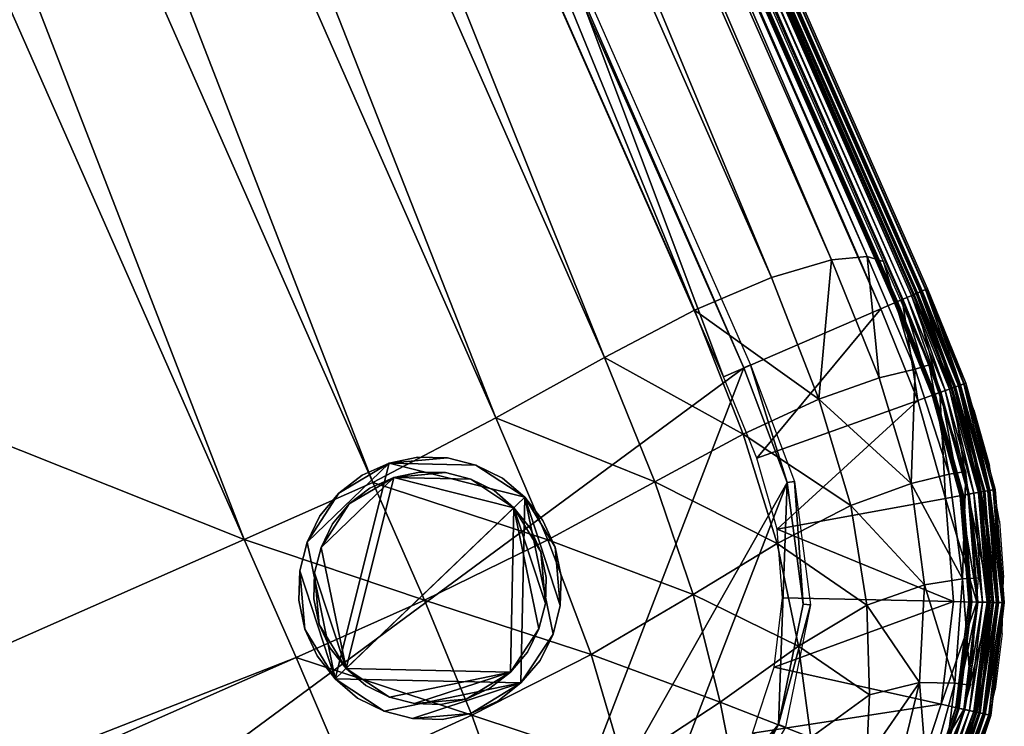
# Model space of a CAD drawing. Units: metres. Extents: x 283.08 to 289.2, y -222.22 to -218.87.
# Drawn here: x 286.47 to 286.55, y -219.72 to -219.66 of the extents above; entities that cross this region are included whole.
import ezdxf

# ---------------------------------------------------------------- set-up
doc = ezdxf.new("R2010")
doc.units = ezdxf.units.M
doc.header["$MEASUREMENT"] = 0
for name, color, linetype in [('72_BIX_HU_D2_GRAPHIC', 250, 'Continuous'), ('72_BIX_HU_D3_CH_FEETS', 7, 'Continuous'), ('72_BIX_HU_D3_CH_SEAT', 7, 'Continuous'), ('72_BIX_HU_D3_CH_SEAT_PAD', 7, 'Continuous'), ('72_BIX_HU_D3_ME_COVER', 7, 'Continuous'), ('72_BIX_INSERT', 7, 'Continuous')]:
    doc.layers.add(name, color=color, linetype=linetype)

# ---------------------------------------------------------------- blocks, each defined once
blk = doc.blocks.new('72_BIX_HU_D2_HU_HU037')
at = {"layer": '72_BIX_HU_D2_GRAPHIC'}
for p, q in [((0.175297, -0.125272, 0), (0.175293, -0.09171, 0)), ((0.175297, -0.125272, 0), (0.175204, -0.129784, 0)), ((0.174912, -0.134341, -0.000001), (0.175204, -0.129784, 0)), ((0.174912, -0.134341, -0.000001), (0.174297, -0.13884, -0.000001)), ((0.173232, -0.143174, -0.000001), (0.174297, -0.13884, -0.000001)), ((0.173232, -0.143174, -0.000001), (0.171741, -0.147341, -0.000001)), ((0.169848, -0.151341, -0.000001), (0.171741, -0.147341, -0.000001)), ((0.169848, -0.151341, -0.000001), (0.167574, -0.155136, -0.000001)), ((0.164938, -0.158689, -0.000001), (0.167574, -0.155136, -0.000001))]:
    blk.add_line(p, q, dxfattribs=at)
blk = doc.blocks.new('72bix_hu24C2C84127C6049DEBCE095A459ED1869')
blk.add_blockref('72_BIX_HU_D2_HU_HU037', (0, 0))
blk = doc.blocks.new('72BIX_HU_D3_HU_BODENPLATTE_HU037')
mesh = blk.add_polyface()
corners = [(0.133903, 0.159708, 0.007032), (-0.133903, 0.159708, 0.007032), (-0.143299, 0.156912, 0.007032), (0.143299, 0.156912, 0.007032), (0.124116, 0.160273, 0.007032), (0.151269, 0.151186, 0.007032), (0.159722, 0.133786, 0.007032), (0.156962, 0.143192, 0.007032), (0.160276, 0.123998, 0.007032), (0.150863, 0.15078, 0.005898), (0.1597, 0.123998, 0.005898), (-0.124116, 0.160273, 0.007032), (0.156463, 0.142904, 0.005898), (-0.151269, 0.151186, 0.007032), (0.159163, 0.133637, 0.005898), (0.124116, 0.159697, 0.005898), (0.143011, 0.156413, 0.005898), (0.133754, 0.159149, 0.005898), (-0.159722, 0.133786, 0.007032), (-0.156962, 0.143192, 0.007032), (-0.160276, 0.123998, 0.007032), (-0.150863, 0.15078, 0.005898), (-0.1597, 0.123998, 0.005898), (-0.156463, 0.142904, 0.005898), (-0.159163, 0.133637, 0.005898), (-0.124116, 0.159697, 0.005898), (-0.143012, 0.156413, 0.005898), (-0.133754, 0.159149, 0.005898), (0.133903, -0.159708, 0.007032), (-0.133903, -0.159708, 0.007032), (-0.143299, -0.156912, 0.007032), (0.143299, -0.156912, 0.007032), (0.124116, -0.160273, 0.007032), (0.151269, -0.151186, 0.007032), (0.159722, -0.133786, 0.007032), (0.156962, -0.143192, 0.007032), (0.160276, -0.123998, 0.007032), (0.150863, -0.15078, 0.005898), (0.1597, -0.123998, 0.005898), (-0.124116, -0.160273, 0.007032), (0.156463, -0.142904, 0.005898), (-0.151269, -0.151186, 0.007032), (0.159163, -0.133637, 0.005898), (0.124116, -0.159697, 0.005898), (0.143011, -0.156413, 0.005898), (0.133754, -0.159149, 0.005898), (-0.159722, -0.133786, 0.007032), (-0.156962, -0.143192, 0.007032), (-0.160276, -0.123998, 0.007032), (0, 0.159698, 0.005898), (0, 0.160274, 0.007032), (-0.150863, -0.15078, 0.005898), (-0.1597, -0.123998, 0.005898), (-0.156463, -0.142904, 0.005898), (-0.159163, -0.133637, 0.005898), (-0.124116, -0.159697, 0.005898), (-0.143012, -0.156413, 0.005898), (-0.133754, -0.159149, 0.005898), (0, -0.159698, 0.005898), (0, -0.160274, 0.007032), (-0.160276, 0, 0.007032), (-0.1597, 0, 0.005898), (0.1597, 0, 0.005898), (0.160276, 0, 0.007032)]
mesh.append_faces([[corners[k] for k in face] for face in [(22, 60, 20), (57, 56, 51), (11, 27, 1), (4, 17, 15), (3, 9, 16), (29, 56, 57), (30, 51, 56), (55, 57, 54), (54, 48, 52), (51, 47, 53), (53, 46, 54), (42, 40, 37), (45, 43, 42), (0, 16, 17), (54, 52, 55), (4, 49, 50), (37, 44, 45), (58, 55, 52), (52, 61, 58), (44, 28, 45), (49, 11, 50), (21, 2, 26), (24, 20, 18), (49, 62, 58), (23, 18, 19), (14, 8, 10), (9, 7, 12), (21, 19, 13), (39, 58, 59), (14, 10, 15), (26, 1, 27), (37, 35, 33), (42, 36, 34), (40, 34, 35), (58, 32, 59), (17, 9, 14), (58, 38, 43), (49, 61, 22), (51, 54, 57), (22, 24, 25), (51, 53, 54), (24, 21, 27), (61, 49, 58), (10, 62, 49), (17, 16, 9), (27, 25, 24), (14, 9, 12), (38, 42, 43), (15, 17, 14), (32, 45, 28), (37, 45, 42), (63, 10, 8), (49, 15, 10), (23, 21, 24), (39, 57, 55), (12, 6, 14), (37, 31, 44), (21, 26, 27), (38, 63, 36), (62, 38, 58), (25, 49, 22), (60, 52, 48), (22, 61, 60), (11, 25, 27), (4, 0, 17), (3, 5, 9), (29, 30, 56), (30, 41, 51), (54, 46, 48), (51, 41, 47), (53, 47, 46), (0, 3, 16), (4, 15, 49), (44, 31, 28), (49, 25, 11), (21, 13, 2), (24, 22, 20), (23, 24, 18), (14, 6, 8), (9, 5, 7), (21, 23, 19), (39, 55, 58), (26, 2, 1), (37, 40, 35), (42, 38, 36), (40, 42, 34), (58, 43, 32), (32, 43, 45), (63, 62, 10), (39, 29, 57), (12, 7, 6), (37, 33, 31), (38, 62, 63), (60, 61, 52)]])
blk = doc.blocks.new('72BIX_HU_D3_HU_GLEITER_HU037')
mesh = blk.add_polyface()
corners = [(0.138801, -0.124265, 0.001132), (0.140376, -0.128604, 0.001132), (0.131377, -0.140173, 0.001132), (0.126791, -0.13972, 0.001132), (0.124698, -0.138721, 0.001132), (0.121384, -0.135512, 0.001132), (0.120385, -0.133419, 0.001132), (0.119808, -0.131173, 0.001132), (0.120261, -0.126587, 0.001132), (0.122694, -0.122671, 0.001132), (0.126544, -0.120147, 0.001132), (0.133388, -0.120073, 0.001132), (0.135489, -0.121053, 0.001132), (0.137311, -0.122488, 0.001132), (0.131116, -0.119604, 0.001132), (0.128797, -0.119598, 0.001132), (0.124466, -0.121176, 0.001132), (0.12126, -0.124494, 0.001132), (0.119776, -0.128854, 0.001132), (0.122874, -0.137289, 0.001132), (0.129058, -0.140205, 0.001132), (0.133623, -0.139596, 0.001132), (0.135716, -0.138598, 0.001132), (0.137493, -0.137107, 0.001132), (0.138924, -0.135283, 0.001132), (0.139924, -0.13319, 0.001132), (0.140409, -0.130923, 0.001132), (0.1398, -0.126358, 0.001132), (0.138801, -0.124265, 0.007046), (0.140376, -0.128604, 0.007046), (0.131377, -0.140173, 0.007046), (0.126791, -0.13972, 0.007046), (0.124698, -0.138721, 0.007046), (0.121384, -0.135512, 0.007046), (0.120385, -0.133419, 0.007046), (0.119808, -0.131173, 0.007046), (0.120261, -0.126587, 0.007046), (0.122694, -0.122671, 0.007046), (0.126544, -0.120147, 0.007046), (0.133388, -0.120073, 0.007046), (0.135489, -0.121053, 0.007046), (0.137311, -0.122488, 0.007046), (0.131116, -0.119604, 0.007046), (0.128797, -0.119598, 0.007046), (0.124466, -0.121176, 0.007046), (0.12126, -0.124494, 0.007046), (0.119776, -0.128854, 0.007046), (0.122874, -0.137289, 0.007046), (0.129058, -0.140205, 0.007046), (0.133623, -0.139596, 0.007046), (0.135716, -0.138598, 0.007046), (0.137493, -0.137107, 0.007046), (0.138924, -0.135283, 0.007046), (0.139924, -0.13319, 0.007046), (0.140409, -0.130923, 0.007046), (0.1398, -0.126358, 0.007046)]
mesh.append_faces([[corners[k] for k in face] for face in [(13, 28, 0), (26, 53, 25), (21, 30, 2), (2, 48, 20), (45, 9, 17), (22, 49, 21), (0, 55, 27), (34, 7, 6), (12, 41, 13), (23, 50, 22), (11, 40, 12), (38, 15, 10), (32, 19, 4), (37, 16, 9), (31, 4, 3), (35, 18, 7), (46, 8, 18), (1, 54, 26), (24, 51, 23), (36, 17, 8), (25, 52, 24), (14, 43, 42), (33, 6, 5), (10, 44, 38), (14, 39, 11), (3, 48, 31), (47, 5, 19), (27, 29, 1), (14, 11, 12), (1, 26, 27), (27, 26, 24), (23, 21, 27), (13, 27, 14), (0, 27, 13), (22, 21, 23), (21, 6, 27), (6, 7, 18), (13, 14, 12), (21, 2, 20), (3, 4, 20), (4, 19, 21), (26, 25, 24), (15, 14, 10), (9, 16, 10), (14, 9, 10), (19, 6, 21), (4, 21, 20), (5, 6, 19), (9, 14, 6), (17, 9, 6), (6, 18, 17), (18, 8, 17), (6, 14, 27), (27, 24, 23), (13, 41, 28), (26, 54, 53), (21, 49, 30), (2, 30, 48), (45, 37, 9), (22, 50, 49), (0, 28, 55), (34, 35, 7), (12, 40, 41), (23, 51, 50), (11, 39, 40), (38, 43, 15), (32, 47, 19), (37, 44, 16), (31, 32, 4), (35, 46, 18), (46, 36, 8), (1, 29, 54), (24, 52, 51), (36, 45, 17), (25, 53, 52), (14, 15, 43), (33, 34, 6), (10, 16, 44), (14, 42, 39), (3, 20, 48), (47, 33, 5), (27, 55, 29)]])
mesh = blk.add_polyface()
corners = [(0.137804, -0.124909, 0.001132), (0.139199, -0.128751, 0.001132), (0.13123, -0.138995, 0.001132), (0.127168, -0.138595, 0.001132), (0.125316, -0.137709, 0.001132), (0.12238, -0.134868, 0.001132), (0.121496, -0.133015, 0.001132), (0.120986, -0.131026, 0.001132), (0.121386, -0.126965, 0.001132), (0.123541, -0.123498, 0.001132), (0.12695, -0.121262, 0.001132), (0.13301, -0.121197, 0.001132), (0.134871, -0.122065, 0.001132), (0.136484, -0.123335, 0.001132), (0.130999, -0.120782, 0.001132), (0.128945, -0.120776, 0.001132), (0.12511, -0.122173, 0.001132), (0.122271, -0.125112, 0.001132), (0.120957, -0.128973, 0.001132), (0.1237, -0.136442, 0.001132), (0.129177, -0.139024, 0.001132), (0.133219, -0.138485, 0.001132), (0.135072, -0.137601, 0.001132), (0.136646, -0.136281, 0.001132), (0.137913, -0.134665, 0.001132), (0.138798, -0.132812, 0.001132), (0.139228, -0.130804, 0.001132), (0.138688, -0.126762, 0.001132), (0.137804, -0.124909, 0), (0.139199, -0.128751), (0.13123, -0.138995, 0), (0.127168, -0.138595, 0), (0.125316, -0.137709, 0), (0.12238, -0.134868, 0), (0.121496, -0.133015, 0), (0.120986, -0.131026, 0), (0.121386, -0.126965, 0), (0.123541, -0.123498, 0), (0.12695, -0.121262, 0), (0.13301, -0.121197, 0), (0.134871, -0.122065, 0), (0.136484, -0.123335, 0), (0.130999, -0.120782, 0), (0.128945, -0.120776, 0), (0.12511, -0.122173, 0), (0.122271, -0.125112, 0), (0.120957, -0.128973, 0), (0.1237, -0.136442, 0), (0.129177, -0.139024, 0), (0.133219, -0.138485, 0), (0.135072, -0.137601, 0), (0.136646, -0.136281, 0), (0.137913, -0.134665, 0), (0.138798, -0.132812, 0), (0.139228, -0.130804, 0), (0.138688, -0.126762, 0)]
mesh.append_faces([[corners[k] for k in face] for face in [(13, 40, 12), (22, 51, 23), (12, 39, 11), (10, 43, 38), (4, 47, 32), (9, 44, 37), (3, 32, 31), (7, 46, 35), (18, 36, 46), (26, 29, 1), (23, 52, 24), (8, 45, 36), (24, 53, 25), (42, 15, 14), (5, 34, 33), (38, 16, 10), (39, 14, 11), (31, 20, 3), (19, 33, 47), (1, 55, 27), (0, 41, 13), (25, 54, 26), (2, 49, 21), (20, 30, 2), (17, 37, 45), (21, 50, 22), (27, 28, 0), (6, 35, 34), (42, 39, 40), (29, 54, 55), (55, 54, 52), (51, 49, 55), (41, 55, 42), (28, 55, 41), (50, 49, 51), (49, 34, 55), (34, 35, 46), (41, 42, 40), (49, 30, 48), (31, 32, 48), (32, 47, 49), (54, 53, 52), (43, 42, 38), (37, 44, 38), (42, 37, 38), (47, 34, 49), (32, 49, 48), (33, 34, 47), (37, 42, 34), (45, 37, 34), (34, 46, 45), (46, 36, 45), (34, 42, 55), (55, 52, 51), (13, 41, 40), (22, 50, 51), (12, 40, 39), (10, 15, 43), (4, 19, 47), (9, 16, 44), (3, 4, 32), (7, 18, 46), (18, 8, 36), (26, 54, 29), (23, 51, 52), (8, 17, 45), (24, 52, 53), (42, 43, 15), (5, 6, 34), (38, 44, 16), (39, 42, 14), (31, 48, 20), (19, 5, 33), (1, 29, 55), (0, 28, 41), (25, 53, 54), (2, 30, 49), (20, 48, 30), (17, 9, 37), (21, 49, 50), (27, 55, 28), (6, 7, 35)]])
blk = doc.blocks.new('72BIX_HU_D3_HU_SITZPOLSTER_HU037')
mesh = blk.add_polyface()
corners = [(-0.117249, 0.164555, 0.401331), (0.117203, 0.15799, 0.406389), (0.117248, 0.164555, 0.401331), (0.127674, 0.164111, 0.401283), (0.13731, 0.168075, 0.395439), (0.128003, 0.169141, 0.395468), (0.117697, 0.169449, 0.395483), (0.136905, 0.162986, 0.40113), (0.145305, 0.165799, 0.395359), (0.144902, 0.16095, 0.400716), (0.152234, 0.162337, 0.395173), (0.129343, -0.120469, 0.412981), (0.140259, 0.119716, 0.412473), (0.129343, 0.120469, 0.412981), (0.127821, 0.157536, 0.406275), (0.137332, 0.156472, 0.405896), (0.145723, 0.154707, 0.4049), (0.151545, 0.158327, 0.399868), (0.140112, 0.130168, 0.412377), (0.129313, 0.130581, 0.412891), (0.118244, 0.120478, 0.413089), (0.117616, 0.150062, 0.410225), (0.128416, 0.149713, 0.410082), (-0.11824, 0.172129, 0.389811), (0.11824, 0.172129, 0.389811), (0.149661, 0.129392, 0.410091), (0.149996, 0.118825, 0.410232), (0.140259, -0.119716, 0.412473), (0.129069, 0.14037, 0.412375), (0.118249, 0.13062, 0.412982), (0.118137, 0.140533, 0.412472), (-0.117204, 0.15799, 0.406389), (-0.117697, 0.169449, 0.395483), (0.13841, 0.148816, 0.40954), (0.14736, 0.147321, 0.407947), (0.139587, 0.139777, 0.411839), (0.148837, 0.138705, 0.409544), (0.1534, 0.164871, 0.389783), (0.146143, 0.168726, 0.3898), (0.138016, 0.171112, 0.389806), (0.128421, 0.172032, 0.38981), (-0.118529, 0.173125, 0.385763), (0.118529, 0.173125, 0.385763), (0.128542, 0.173181, 0.385763), (0.138511, 0.172381, 0.385761), (0.146592, 0.169929, 0.385761), (-0.118249, 0.13062, 0.412982), (0.118244, -0.120478, 0.413089), (-0.118137, 0.140533, 0.412472), (-0.118244, 0.120478, 0.413089)]
mesh.append_faces([[corners[k] for k in face] for face in [(0, 1, 2), (3, 4, 5), (6, 3, 5), (7, 8, 4), (9, 10, 8), (11, 12, 13), (14, 7, 3), (1, 3, 2), (15, 9, 7), (16, 17, 9), (18, 13, 12), (19, 20, 13), (14, 21, 22), (23, 6, 24), (25, 12, 26), (27, 26, 12), (28, 29, 19), (22, 30, 28), (31, 21, 1), (32, 2, 6), (16, 33, 34), (15, 22, 33), (34, 35, 36), (33, 28, 35), (36, 18, 25), (35, 19, 18), (8, 37, 38), (4, 38, 39), (24, 5, 40), (41, 24, 42), (40, 4, 39), (43, 39, 44), (42, 40, 43), (44, 38, 45), (3, 7, 4), (6, 2, 3), (7, 9, 8), (14, 15, 7), (20, 29, 46), (1, 14, 3), (15, 16, 9), (13, 20, 47), (18, 19, 13), (19, 29, 20), (29, 30, 48), (48, 30, 21), (14, 1, 21), (25, 18, 12), (28, 30, 29), (22, 21, 30), (16, 15, 33), (15, 14, 22), (34, 33, 35), (33, 22, 28), (36, 35, 18), (35, 28, 19), (4, 8, 38), (24, 6, 5), (40, 5, 4), (47, 20, 49), (43, 40, 39), (42, 24, 40), (44, 39, 38)]])
mesh = blk.add_polyface()
corners = [(0.164549, -0.118366, 0.401349), (0.16944, 0.119013, 0.395492), (0.164548, 0.118366, 0.401349), (0.165815, 0.145364, 0.395364), (0.163016, 0.137317, 0.401139), (0.168079, 0.137647, 0.395445), (0.164107, 0.12864, 0.401298), (0.169122, 0.129039, 0.395477), (0.152234, 0.162337, 0.395173), (0.156093, 0.156085, 0.398661), (0.157957, 0.157956, 0.394926), (0.162345, 0.15224, 0.395178), (0.161001, 0.144987, 0.400722), (0.164872, 0.1534, 0.389782), (0.168728, 0.146149, 0.389798), (0.158357, 0.151544, 0.399873), (0.154786, 0.145768, 0.4049), (0.156519, 0.137721, 0.405899), (0.157972, 0.118283, 0.406401), (0.15753, 0.128753, 0.406285), (0.149996, 0.118825, 0.410232), (0.16944, -0.119013, 0.395492), (0.172119, 0.119915, 0.389807), (0.152768, 0.15273, 0.402923), (0.14736, 0.147321, 0.407947), (0.148837, 0.138705, 0.409544), (0.149661, 0.129392, 0.410091), (0.15972, 0.15972, 0.389754), (0.1534, 0.164871, 0.389783), (0.171998, 0.129544, 0.389806), (0.171105, 0.138197, 0.389803), (0.172381, 0.138511, 0.38576), (0.169929, 0.146591, 0.385761), (0.173123, 0.120786, 0.385762), (0.173135, 0.129669, 0.385762), (0.146143, 0.168726, 0.3898), (0.154048, 0.165943, 0.385761), (0.146592, 0.169929, 0.385761), (0.160581, 0.160581, 0.385761), (0.165943, 0.154047, 0.385761), (0.157972, -0.118283, 0.406401), (0.144902, 0.16095, 0.400716), (0.151545, 0.158327, 0.399868), (0.145723, 0.154707, 0.4049), (0.149996, -0.118825, 0.410232), (0.172119, -0.119915, 0.389807), (0.145305, 0.165799, 0.395359)]
mesh.append_faces([[corners[k] for k in face] for face in [(0, 1, 2), (3, 4, 5), (6, 1, 7), (5, 6, 7), (8, 9, 10), (9, 11, 10), (11, 12, 3), (13, 3, 14), (15, 16, 12), (12, 17, 4), (6, 18, 2), (4, 19, 6), (19, 20, 18), (21, 22, 1), (23, 24, 16), (16, 25, 17), (17, 26, 19), (9, 23, 15), (27, 11, 13), (8, 27, 28), (5, 29, 30), (7, 22, 29), (14, 5, 30), (14, 31, 32), (29, 33, 34), (30, 34, 31), (35, 36, 37), (28, 38, 36), (38, 13, 39), (39, 14, 32), (2, 18, 40), (3, 12, 4), (6, 2, 1), (5, 4, 6), (41, 42, 8), (8, 42, 9), (9, 15, 11), (11, 15, 12), (13, 11, 3), (15, 23, 16), (12, 16, 17), (6, 19, 18), (4, 17, 19), (43, 23, 42), (18, 20, 44), (33, 22, 45), (19, 26, 20), (23, 43, 24), (16, 24, 25), (17, 25, 26), (9, 42, 23), (27, 10, 11), (8, 10, 27), (46, 8, 28), (5, 7, 29), (7, 1, 22), (14, 3, 5), (14, 30, 31), (29, 22, 33), (30, 29, 34), (35, 28, 36), (28, 27, 38), (38, 27, 13), (39, 13, 14)]])
mesh = blk.add_polyface()
corners = [(-0.129343, 0.120469, 0.412981), (-0.140259, -0.119716, 0.412473), (-0.129343, -0.120469, 0.412981), (-0.118244, 0.120478, 0.413089), (-0.118244, -0.120478, 0.413089), (-0.127674, -0.164111, 0.401283), (-0.13731, -0.168075, 0.395439), (-0.128003, -0.169141, 0.395468), (-0.117697, -0.169449, 0.395483), (-0.136905, -0.162986, 0.40113), (-0.145305, -0.165799, 0.395359), (-0.144902, -0.16095, 0.400716), (-0.152234, -0.162337, 0.395173), (-0.127821, -0.157536, 0.406275), (-0.117203, -0.15799, 0.406389), (-0.117248, -0.164555, 0.401331), (-0.137332, -0.156472, 0.405896), (-0.145723, -0.154707, 0.4049), (-0.151545, -0.158327, 0.399868), (-0.140112, -0.130168, 0.412377), (-0.129313, -0.130581, 0.412891), (-0.117616, -0.150062, 0.410225), (-0.128416, -0.149713, 0.410082), (-0.149661, -0.129392, 0.410091), (-0.149996, -0.118825, 0.410232), (-0.129069, -0.14037, 0.412375), (-0.118249, -0.13062, 0.412982), (-0.118137, -0.140533, 0.412472), (-0.13841, -0.148816, 0.40954), (-0.14736, -0.147321, 0.407947), (-0.139587, -0.139777, 0.411839), (-0.148837, -0.138705, 0.409544), (-0.1534, -0.164871, 0.389783), (-0.146143, -0.168726, 0.3898), (-0.138016, -0.171112, 0.389806), (-0.11824, -0.172129, 0.389811), (-0.128421, -0.172032, 0.38981), (-0.128542, -0.173181, 0.385763), (-0.138511, -0.172381, 0.385761), (-0.118529, -0.173125, 0.385763), (-0.146592, -0.169929, 0.385761), (0.118244, -0.120478, 0.413089), (0.118137, -0.140533, 0.412472), (0.117204, -0.15799, 0.406389), (-0.140259, 0.119716, 0.412473), (-0.152768, -0.15273, 0.402923), (0.11824, -0.172129, 0.389811), (0.118249, -0.13062, 0.412982), (0.117697, -0.169449, 0.395483), (0.118529, -0.173125, 0.385763)]
mesh.append_faces([[corners[k] for k in face] for face in [(0, 1, 2), (3, 2, 4), (5, 6, 7), (8, 5, 7), (9, 10, 6), (11, 12, 10), (13, 9, 5), (14, 5, 15), (16, 11, 9), (17, 18, 11), (19, 2, 1), (20, 4, 2), (13, 21, 22), (23, 1, 24), (25, 26, 20), (22, 27, 25), (17, 28, 29), (16, 22, 28), (29, 30, 31), (28, 25, 30), (31, 19, 23), (30, 20, 19), (10, 32, 33), (6, 33, 34), (35, 7, 36), (36, 6, 34), (37, 34, 38), (39, 36, 37), (38, 33, 40), (41, 3, 4), (42, 26, 27), (21, 42, 27), (43, 21, 14), (24, 1, 44), (5, 9, 6), (8, 15, 5), (9, 11, 10), (13, 16, 9), (14, 13, 5), (16, 17, 11), (19, 20, 2), (20, 26, 4), (13, 14, 21), (23, 19, 1), (25, 27, 26), (22, 21, 27), (45, 17, 29), (17, 16, 28), (16, 13, 22), (29, 28, 30), (28, 22, 25), (31, 30, 19), (30, 25, 20), (6, 10, 33), (35, 8, 7), (36, 7, 6), (37, 36, 34), (39, 35, 36), (38, 34, 33), (8, 35, 46), (4, 26, 47), (15, 8, 48), (35, 39, 49)]])
mesh = blk.add_polyface()
corners = [(0.129343, 0.120469, 0.412981), (0.118244, -0.120478, 0.413089), (0.129343, -0.120469, 0.412981), (-0.117203, -0.15799, 0.406389), (0.117249, -0.164555, 0.401331), (0.117204, -0.15799, 0.406389), (0.13731, -0.168075, 0.395439), (0.127674, -0.164111, 0.401283), (0.128003, -0.169141, 0.395468), (-0.117697, -0.169449, 0.395483), (0.11824, -0.172129, 0.389811), (0.117697, -0.169449, 0.395483), (0.145305, -0.165799, 0.395359), (0.136905, -0.162986, 0.40113), (0.152234, -0.162337, 0.395173), (0.144902, -0.16095, 0.400716), (0.127821, -0.157536, 0.406275), (-0.118244, -0.120478, 0.413089), (0.118249, -0.13062, 0.412982), (0.137333, -0.156472, 0.405896), (0.151545, -0.158327, 0.399868), (0.145723, -0.154706, 0.4049), (0.140112, -0.130167, 0.412377), (0.129313, -0.130581, 0.412891), (0.117616, -0.150061, 0.410225), (0.128416, -0.149713, 0.410082), (0.149661, -0.129392, 0.410091), (0.140259, -0.119716, 0.412473), (0.129069, -0.14037, 0.412375), (0.118137, -0.140533, 0.412472), (-0.117248, -0.164555, 0.401331), (0.13841, -0.148816, 0.40954), (0.14736, -0.147321, 0.407947), (0.139587, -0.139777, 0.411839), (0.148837, -0.138705, 0.409544), (0.1534, -0.164871, 0.389783), (0.146143, -0.168726, 0.3898), (0.138016, -0.171111, 0.389806), (-0.11824, -0.172129, 0.389811), (0.118529, -0.173125, 0.385763), (0.128421, -0.172032, 0.38981), (0.128542, -0.173181, 0.385763), (0.138511, -0.172381, 0.385761), (0.140259, 0.119716, 0.412473), (0.149996, -0.118825, 0.410232), (0.149996, 0.118825, 0.410232), (-0.118249, -0.13062, 0.412982), (-0.117616, -0.150062, 0.410225), (0.146592, -0.169928, 0.385761)]
mesh.append_faces([[corners[k] for k in face] for face in [(0, 1, 2), (3, 4, 5), (6, 7, 8), (9, 10, 11), (11, 7, 4), (12, 13, 6), (14, 15, 12), (13, 16, 7), (17, 18, 1), (7, 5, 4), (15, 19, 13), (20, 21, 15), (22, 2, 23), (23, 1, 18), (24, 16, 25), (26, 27, 22), (18, 28, 23), (29, 25, 28), (30, 11, 4), (31, 21, 32), (25, 19, 31), (33, 32, 34), (28, 31, 33), (22, 34, 26), (23, 33, 22), (35, 12, 36), (36, 6, 37), (10, 8, 11), (38, 39, 10), (40, 6, 8), (41, 37, 40), (39, 40, 10), (42, 36, 37), (2, 27, 43), (27, 44, 45), (3, 30, 4), (6, 13, 7), (11, 8, 7), (12, 15, 13), (13, 19, 16), (7, 16, 5), (15, 21, 19), (22, 27, 2), (23, 2, 1), (29, 18, 46), (47, 24, 29), (24, 5, 16), (26, 44, 27), (18, 29, 28), (29, 24, 25), (5, 24, 47), (31, 19, 21), (25, 16, 19), (33, 31, 32), (28, 25, 31), (22, 33, 34), (23, 28, 33), (36, 12, 6), (10, 40, 8), (40, 37, 6), (41, 42, 37), (39, 41, 40), (42, 48, 36)]])
mesh = blk.add_polyface()
corners = [(0.164548, 0.118366, 0.401349), (0.157972, -0.118283, 0.406401), (0.164549, -0.118366, 0.401349), (0.157972, 0.118283, 0.406401), (0.149996, -0.118825, 0.410232), (0.173123, 0.120786, 0.385762), (0.172119, -0.119915, 0.389807), (0.173123, -0.120786, 0.385762), (0.165815, -0.145364, 0.395364), (0.163016, -0.137317, 0.401139), (0.161002, -0.144987, 0.400722), (0.16944, -0.119013, 0.395492), (0.164107, -0.12864, 0.401298), (0.169122, -0.129039, 0.395477), (0.168079, -0.137646, 0.395445), (0.152234, -0.162337, 0.395173), (0.156093, -0.156084, 0.398661), (0.151545, -0.158327, 0.399868), (0.162345, -0.15224, 0.395178), (0.157957, -0.157956, 0.394926), (0.158358, -0.151544, 0.399873), (0.164872, -0.1534, 0.389782), (0.154786, -0.145768, 0.4049), (0.152769, -0.15273, 0.402923), (0.156519, -0.137721, 0.405899), (0.15753, -0.128753, 0.406285), (0.149661, -0.129392, 0.410091), (0.14736, -0.147321, 0.407947), (0.148837, -0.138705, 0.409544), (0.15972, -0.15972, 0.389754), (0.1534, -0.164871, 0.389783), (0.171998, -0.129544, 0.389806), (0.171105, -0.138197, 0.389803), (0.168728, -0.146149, 0.389798), (0.172381, -0.138511, 0.38576), (0.169929, -0.146591, 0.385761), (0.173135, -0.129669, 0.385762), (0.154048, -0.165943, 0.385761), (0.146143, -0.168726, 0.3898), (0.146592, -0.169928, 0.385761), (0.160581, -0.160581, 0.385761), (0.165943, -0.154047, 0.385761), (0.16944, 0.119013, 0.395492), (0.172119, 0.119915, 0.389807), (0.144902, -0.16095, 0.400716), (0.145723, -0.154706, 0.4049), (0.145305, -0.165799, 0.395359)]
mesh.append_faces([[corners[k] for k in face] for face in [(0, 1, 2), (3, 4, 1), (5, 6, 7), (8, 9, 10), (11, 12, 13), (14, 12, 9), (15, 16, 17), (18, 16, 19), (18, 10, 20), (21, 8, 18), (20, 22, 23), (10, 24, 22), (12, 1, 25), (9, 25, 24), (25, 4, 26), (27, 23, 22), (28, 22, 24), (26, 24, 25), (16, 23, 17), (29, 18, 19), (29, 15, 30), (31, 14, 32), (6, 13, 31), (33, 14, 8), (34, 33, 35), (7, 31, 36), (36, 32, 34), (37, 38, 39), (40, 30, 37), (40, 21, 29), (41, 33, 21), (2, 11, 42), (11, 6, 43), (8, 14, 9), (11, 2, 12), (14, 13, 12), (15, 17, 44), (15, 19, 16), (18, 20, 16), (18, 8, 10), (21, 33, 8), (20, 10, 22), (10, 9, 24), (12, 2, 1), (9, 12, 25), (17, 23, 45), (25, 1, 4), (27, 45, 23), (28, 27, 22), (26, 28, 24), (16, 20, 23), (29, 21, 18), (29, 19, 15), (30, 15, 46), (31, 13, 14), (6, 11, 13), (33, 32, 14), (34, 32, 33), (7, 6, 31), (36, 31, 32), (37, 30, 38), (40, 29, 30), (40, 41, 21), (41, 35, 33)]])
blk = doc.blocks.new('72BIX_HU_D3_HU_STOFFBEZUG_HU037')
mesh = blk.add_polyface()
corners = [(0.157943, -0.124, 0.006735), (0.171425, 0.115812, 0.00597), (0.171425, -0.124109, 0.00597), (0.1579, 0.12663, 0.006735), (0.157942, 0.115812, 0.006735), (0.173701, -0.124127, 0.386841), (0.174075, 0.115812, 0.386204), (0.173701, 0.115812, 0.386841), (0.174151, 0.127053, 0.382804), (0.174467, 0.115812, 0.383482), (0.174202, 0.115812, 0.382804), (0.173281, 0.12703, 0.387247), (0.173331, 0.115812, 0.387247), (0.17262, -0.124118, 0.386997), (0.173331, -0.124124, 0.387247), (0.172649, 0.115812, 0.386696), (0.17262, 0.115812, 0.386997), (0.174816, -0.124136, 0.38191), (0.174977, 0.115812, 0.381314), (0.174816, 0.115812, 0.38191), (0.174481, -0.124133, 0.384986), (0.174571, 0.115812, 0.384335), (0.174481, 0.115812, 0.384986), (0.174506, 0.115812, 0.382444), (0.172649, -0.124118, 0.386696), (0.172876, 0.115812, 0.385784), (0.172876, -0.12412, 0.385784), (0.172762, -0.124119, 0.385226), (0.172569, 0.127012, 0.386997), (0.172712, 0.127016, 0.385226), (0.172762, 0.115812, 0.385226), (0.172599, 0.127013, 0.386696), (0.174025, 0.12705, 0.386203), (0.173252, 0.115812, 0.006467), (0.173252, -0.124123, 0.006467), (0.174506, -0.124133, 0.382444), (0.174467, -0.124133, 0.383482), (0.175424, 0.115812, 0.00997), (0.175424, 0.115812, 0.376225), (0.175424, -0.124141, 0.376225), (0.174075, -0.12413, 0.386203), (0.174977, -0.124137, 0.381314), (0.175263, -0.124139, 0.008949), (0.175263, 0.115812, 0.008949), (0.174302, 0.115812, 0.007296), (0.173201, 0.127028, 0.006467), (0.174878, -0.124136, 0.008046), (0.174878, 0.115812, 0.008046), (0.171375, 0.126981, 0.00597), (0.174202, -0.124131, 0.382804), (0.173651, 0.12704, 0.386841), (0.174302, -0.124132, 0.007296)]
mesh.append_faces([[corners[k] for k in face] for face in [(0, 1, 2), (3, 1, 4), (5, 6, 7), (8, 9, 10), (7, 11, 12), (12, 13, 14), (15, 13, 16), (17, 18, 19), (20, 21, 22), (23, 8, 10), (24, 25, 26), (25, 27, 26), (28, 15, 16), (25, 29, 30), (31, 25, 15), (12, 28, 16), (22, 32, 6), (2, 33, 34), (7, 14, 5), (35, 19, 23), (0, 4, 1), (36, 9, 21), (37, 38, 39), (12, 16, 13), (15, 24, 13), (22, 6, 40), (38, 18, 41), (24, 15, 25), (25, 30, 27), (42, 43, 37), (44, 33, 45), (46, 47, 43), (2, 1, 33), (34, 33, 44), (33, 1, 48), (49, 10, 9), (7, 12, 14), (50, 7, 6), (23, 10, 49), (51, 44, 47)]])
mesh = blk.add_polyface()
corners = [(0.157751, -0.130911, 0.006735), (0.171425, -0.124109, 0.00597), (0.171192, -0.131881, 0.00597), (0.174467, -0.124133, 0.383482), (0.174571, 0.115812, 0.384335), (0.174572, -0.124134, 0.384335), (0.175424, 0.115812, 0.00997), (0.175424, -0.124141, 0.376225), (0.175424, -0.124141, 0.00997), (0.174481, 0.115812, 0.384986), (0.174075, -0.12413, 0.386203), (0.174481, -0.124133, 0.384986), (0.175424, 0.115812, 0.376225), (0.174977, -0.124137, 0.381314), (0.175263, -0.124139, 0.008949), (0.172384, -0.131967, 0.386997), (0.173331, -0.124124, 0.387247), (0.17262, -0.124118, 0.386997), (0.172876, -0.12412, 0.385784), (0.172414, -0.131969, 0.386696), (0.172649, -0.124118, 0.386696), (0.173094, -0.132018, 0.387247), (0.173701, -0.124127, 0.386841), (0.173962, -0.13208, 0.382804), (0.174202, -0.124131, 0.382804), (0.173836, -0.132071, 0.386203), (0.174241, -0.1321, 0.384986), (0.174878, -0.124136, 0.008046), (0.175263, 0.115812, 0.008949), (0.173252, -0.124123, 0.006467), (0.174302, 0.115812, 0.007296), (0.174302, -0.124132, 0.007296), (0.17502, -0.132157, 0.008949), (0.174636, -0.132129, 0.008046), (0.173014, -0.132012, 0.006467), (0.174467, 0.115812, 0.383482), (0.174226, -0.132099, 0.383482), (0.173463, -0.132044, 0.386841), (0.174506, 0.115812, 0.382444), (0.174506, -0.124133, 0.382444), (0.174265, -0.132102, 0.382445), (0.174816, -0.124136, 0.38191), (0.174574, -0.132125, 0.38191), (0.174878, 0.115812, 0.008046), (0.157943, -0.124, 0.006735), (0.174075, 0.115812, 0.386204), (0.174977, 0.115812, 0.381314), (0.175181, -0.132168, 0.376225), (0.17264, -0.131985, 0.385784), (0.172762, -0.124119, 0.385226), (0.172527, -0.131977, 0.385226), (0.174735, -0.132136, 0.381314), (0.174816, 0.115812, 0.38191), (0.174062, -0.132088, 0.007296)]
mesh.append_faces([[corners[k] for k in face] for face in [(0, 1, 2), (3, 4, 5), (6, 7, 8), (9, 10, 11), (12, 13, 7), (14, 6, 8), (15, 16, 17), (18, 19, 20), (20, 15, 17), (21, 22, 16), (3, 23, 24), (25, 11, 10), (26, 5, 11), (27, 28, 14), (29, 30, 31), (29, 2, 1), (8, 32, 14), (14, 33, 27), (31, 34, 29), (24, 35, 3), (5, 36, 3), (37, 10, 22), (38, 24, 39), (40, 41, 39), (42, 13, 41), (31, 43, 27), (0, 44, 1), (22, 10, 45), (41, 13, 46), (11, 5, 4), (8, 7, 47), (18, 48, 19), (18, 49, 50), (20, 19, 15), (39, 24, 23), (7, 13, 51), (29, 34, 2), (39, 41, 52), (53, 31, 27)]])
mesh = blk.add_polyface()
corners = [(0.156964, -0.13668, 0.006735), (0.167368, -0.147491, 0.00597), (0.15517, -0.141798, 0.006735), (0.171192, -0.131881, 0.00597), (0.170053, -0.139815, 0.00597), (0.171219, -0.140094, 0.386997), (0.173094, -0.132018, 0.387247), (0.172384, -0.131967, 0.386997), (0.169097, -0.148299, 0.387247), (0.17191, -0.14026, 0.387247), (0.17264, -0.131985, 0.385784), (0.171247, -0.140101, 0.386696), (0.172414, -0.131969, 0.386696), (0.171357, -0.140127, 0.385226), (0.171467, -0.140154, 0.385784), (0.172876, -0.12412, 0.385784), (0.172527, -0.131977, 0.385226), (0.168685, -0.148106, 0.385784), (0.173463, -0.132044, 0.386841), (0.172756, -0.140463, 0.382804), (0.170161, -0.148795, 0.382445), (0.17305, -0.140533, 0.382445), (0.172633, -0.140433, 0.386203), (0.170138, -0.148784, 0.384986), (0.173027, -0.140527, 0.384986), (0.173508, -0.140643, 0.381314), (0.170992, -0.149183, 0.376225), (0.173943, -0.140747, 0.376225), (0.17022, -0.148823, 0.384335), (0.173114, -0.140548, 0.384335), (0.169432, -0.148455, 0.386841), (0.172269, -0.140346, 0.386841), (0.174062, -0.132088, 0.007296), (0.17183, -0.140241, 0.006467), (0.173014, -0.132012, 0.006467), (0.170497, -0.148952, 0.008046), (0.172851, -0.140486, 0.007296), (0.173412, -0.14062, 0.008046), (0.173331, -0.124124, 0.387247), (0.157751, -0.130911, 0.006735), (0.16848, -0.14801, 0.386696), (0.173013, -0.140524, 0.383481), (0.170125, -0.148778, 0.383482), (0.169975, -0.148708, 0.007296), (0.169023, -0.148264, 0.006467), (0.173786, -0.140709, 0.008949), (0.170845, -0.149115, 0.008949), (0.173836, -0.132071, 0.386203), (0.169771, -0.148613, 0.386203), (0.170441, -0.148926, 0.38191), (0.173351, -0.140605, 0.38191), (0.170587, -0.148994, 0.381314)]
mesh.append_faces([[corners[k] for k in face] for face in [(0, 1, 2), (0, 3, 4), (5, 6, 7), (5, 8, 9), (10, 11, 12), (10, 13, 14), (15, 16, 10), (13, 17, 14), (12, 5, 7), (9, 18, 6), (19, 20, 21), (22, 23, 24), (25, 26, 27), (24, 28, 29), (9, 30, 31), (32, 33, 34), (34, 4, 3), (35, 36, 37), (0, 4, 1), (7, 6, 38), (0, 39, 3), (5, 9, 6), (11, 14, 17), (10, 14, 11), (10, 16, 13), (12, 11, 5), (5, 11, 40), (9, 31, 18), (19, 41, 42), (33, 36, 43), (32, 36, 33), (34, 33, 4), (4, 33, 44), (37, 45, 46), (41, 29, 28), (31, 22, 47), (48, 22, 31), (49, 50, 21), (51, 25, 50)]])
mesh = blk.add_polyface()
corners = [(0.174226, -0.132099, 0.383482), (0.172756, -0.140463, 0.382804), (0.173962, -0.13208, 0.382804), (0.173027, -0.140527, 0.384986), (0.174331, -0.132107, 0.384335), (0.174241, -0.1321, 0.384986), (0.175424, -0.124141, 0.00997), (0.175181, -0.132168, 0.376225), (0.175181, -0.132168, 0.00997), (0.174506, -0.124133, 0.382444), (0.174265, -0.132102, 0.382445), (0.175424, -0.124141, 0.376225), (0.174735, -0.132136, 0.381314), (0.17305, -0.140533, 0.382445), (0.172633, -0.140433, 0.386203), (0.173943, -0.140747, 0.376225), (0.173943, -0.140747, 0.00997), (0.173508, -0.140643, 0.381314), (0.17502, -0.132157, 0.008949), (0.173412, -0.14062, 0.008046), (0.174636, -0.132129, 0.008046), (0.173786, -0.140709, 0.008949), (0.173013, -0.140524, 0.383481), (0.172269, -0.140346, 0.386841), (0.173836, -0.132071, 0.386203), (0.173463, -0.132044, 0.386841), (0.174574, -0.132125, 0.38191), (0.173351, -0.140605, 0.38191), (0.172851, -0.140486, 0.007296), (0.174062, -0.132088, 0.007296), (0.174878, -0.124136, 0.008046), (0.173114, -0.140548, 0.384335), (0.173094, -0.132018, 0.387247), (0.173701, -0.124127, 0.386841), (0.174467, -0.124133, 0.383482), (0.174481, -0.124133, 0.384986), (0.174572, -0.124134, 0.384335), (0.175263, -0.124139, 0.008949), (0.174302, -0.124132, 0.007296), (0.173014, -0.132012, 0.006467), (0.174075, -0.12413, 0.386203), (0.174816, -0.124136, 0.38191), (0.174977, -0.124137, 0.381314)]
mesh.append_faces([[corners[k] for k in face] for face in [(0, 1, 2), (3, 4, 5), (6, 7, 8), (9, 2, 10), (11, 12, 7), (10, 1, 13), (5, 14, 3), (8, 15, 16), (7, 17, 15), (18, 19, 20), (8, 21, 18), (4, 22, 0), (23, 24, 25), (13, 26, 10), (27, 12, 26), (28, 20, 19), (29, 30, 20), (0, 22, 1), (3, 31, 4), (32, 25, 33), (34, 0, 2), (24, 5, 35), (10, 2, 1), (5, 24, 14), (8, 7, 15), (7, 12, 17), (5, 4, 36), (18, 21, 19), (6, 8, 18), (37, 18, 20), (38, 29, 39), (8, 16, 21), (36, 4, 0), (4, 31, 22), (25, 24, 40), (13, 27, 26), (27, 17, 12), (10, 26, 41), (26, 12, 42), (28, 29, 20)]])
mesh = blk.add_polyface()
corners = [(0.170992, -0.149183, 0.00997), (0.173943, -0.140747, 0.376225), (0.170992, -0.149183, 0.376225), (0.170125, -0.148778, 0.383482), (0.165446, -0.156143, 0.382804), (0.169886, -0.148667, 0.382804), (0.166429, -0.156867, 0.376225), (0.166429, -0.156867, 0.00997), (0.171247, -0.140101, 0.386696), (0.168685, -0.148106, 0.385784), (0.16848, -0.14801, 0.386696), (0.171219, -0.140094, 0.386997), (0.168453, -0.147998, 0.386997), (0.172756, -0.140463, 0.382804), (0.166069, -0.156602, 0.381314), (0.165671, -0.156308, 0.384986), (0.17022, -0.148823, 0.384335), (0.170138, -0.148784, 0.384986), (0.165344, -0.156068, 0.386203), (0.169771, -0.148613, 0.386203), (0.164746, -0.155627, 0.387247), (0.169432, -0.148455, 0.386841), (0.169097, -0.148299, 0.387247), (0.17183, -0.140241, 0.006467), (0.169975, -0.148708, 0.007296), (0.169023, -0.148264, 0.006467), (0.170053, -0.139815, 0.00597), (0.167368, -0.147491, 0.00597), (0.173412, -0.14062, 0.008046), (0.170845, -0.149115, 0.008949), (0.170497, -0.148952, 0.008046), (0.16468, -0.155578, 0.006467), (0.173786, -0.140709, 0.008949), (0.165989, -0.156543, 0.008046), (0.166299, -0.156771, 0.008949), (0.173013, -0.140524, 0.383481), (0.165659, -0.1563, 0.383482), (0.172269, -0.140346, 0.386841), (0.165044, -0.155846, 0.386841), (0.170441, -0.148926, 0.38191), (0.17305, -0.140533, 0.382445), (0.170161, -0.148795, 0.382445), (0.170587, -0.148994, 0.381314), (0.173351, -0.140605, 0.38191), (0.16569, -0.156323, 0.382445), (0.16594, -0.156506, 0.38191), (0.173943, -0.140747, 0.00997), (0.171357, -0.140127, 0.385226), (0.168582, -0.148058, 0.385226), (0.172633, -0.140433, 0.386203), (0.173508, -0.140643, 0.381314), (0.173027, -0.140527, 0.384986), (0.17191, -0.14026, 0.387247), (0.165526, -0.156201, 0.007296), (0.172851, -0.140486, 0.007296)]
mesh.append_faces([[corners[k] for k in face] for face in [(0, 1, 2), (3, 4, 5), (0, 6, 7), (8, 9, 10), (11, 10, 12), (13, 3, 5), (2, 14, 6), (15, 16, 17), (18, 17, 19), (20, 21, 22), (23, 24, 25), (26, 25, 27), (28, 29, 30), (24, 31, 25), (32, 0, 29), (29, 33, 30), (29, 7, 34), (35, 16, 3), (16, 36, 3), (19, 37, 21), (38, 19, 21), (39, 40, 41), (42, 43, 39), (44, 39, 41), (45, 42, 39), (0, 46, 1), (0, 2, 6), (11, 12, 22), (47, 48, 9), (13, 5, 41), (49, 19, 17), (50, 42, 2), (51, 17, 16), (52, 22, 21), (41, 5, 4), (2, 42, 14), (32, 46, 0), (29, 0, 7), (53, 24, 30), (30, 24, 54)]])
mesh = blk.add_polyface()
corners = [(0.152373, -0.146509, 0.006735), (0.167368, -0.147491, 0.00597), (0.163209, -0.154494, 0.00597), (0.148704, -0.150581, 0.006735), (0.157755, -0.160544, 0.00597), (0.159039, -0.161957, 0.387247), (0.165044, -0.155846, 0.386841), (0.164746, -0.155627, 0.387247), (0.159539, -0.162508, 0.386203), (0.165671, -0.156308, 0.384986), (0.165344, -0.156068, 0.386203), (0.164174, -0.155205, 0.386997), (0.169097, -0.148299, 0.387247), (0.168453, -0.147998, 0.386997), (0.158561, -0.161431, 0.386997), (0.165659, -0.1563, 0.383482), (0.159624, -0.162601, 0.382804), (0.165446, -0.156143, 0.382804), (0.16438, -0.155357, 0.385784), (0.158581, -0.161453, 0.386696), (0.164198, -0.155222, 0.386696), (0.168685, -0.148106, 0.385784), (0.16848, -0.14801, 0.386696), (0.164288, -0.155289, 0.385226), (0.170161, -0.148795, 0.382445), (0.16569, -0.156323, 0.382445), (0.165526, -0.156201, 0.007296), (0.158984, -0.161897, 0.006467), (0.16468, -0.155578, 0.006467), (0.169023, -0.148264, 0.006467), (0.165743, -0.156362, 0.384335), (0.159802, -0.162797, 0.383482), (0.159287, -0.162231, 0.386841), (0.170497, -0.148952, 0.008046), (0.165989, -0.156543, 0.008046), (0.15517, -0.141798, 0.006735), (0.170125, -0.148778, 0.383482), (0.158657, -0.161537, 0.385226), (0.168582, -0.148058, 0.385226), (0.17022, -0.148823, 0.384335), (0.170138, -0.148784, 0.384986), (0.169432, -0.148455, 0.386841), (0.169975, -0.148708, 0.007296), (0.170845, -0.149115, 0.008949), (0.166299, -0.156771, 0.008949), (0.169771, -0.148613, 0.386203), (0.16594, -0.156506, 0.38191), (0.170441, -0.148926, 0.38191), (0.166069, -0.156602, 0.381314), (0.170587, -0.148994, 0.381314), (0.15969, -0.162674, 0.007296)]
mesh.append_faces([[corners[k] for k in face] for face in [(0, 1, 2), (3, 2, 4), (5, 6, 7), (8, 9, 10), (11, 12, 13), (14, 7, 11), (15, 16, 17), (18, 19, 20), (21, 20, 22), (21, 23, 18), (13, 20, 11), (20, 14, 11), (24, 17, 25), (26, 27, 28), (28, 4, 2), (29, 2, 1), (30, 31, 15), (32, 10, 6), (26, 33, 34), (0, 35, 1), (3, 0, 2), (11, 7, 12), (36, 15, 17), (25, 17, 16), (21, 18, 20), (18, 23, 37), (21, 38, 23), (13, 22, 20), (9, 30, 39), (10, 9, 40), (7, 6, 41), (42, 26, 28), (29, 28, 2), (43, 44, 34), (39, 30, 15), (6, 10, 45), (25, 46, 47), (46, 48, 49), (50, 26, 34)]])
mesh = blk.add_polyface()
corners = [(0.16569, -0.156323, 0.382445), (0.159624, -0.162601, 0.382804), (0.159827, -0.162826, 0.382445), (0.166429, -0.156867, 0.376225), (0.160144, -0.163174, 0.381314), (0.160445, -0.163505, 0.376225), (0.166429, -0.156867, 0.00997), (0.160444, -0.163505, 0.00997), (0.16438, -0.155357, 0.385784), (0.158657, -0.161537, 0.385226), (0.158733, -0.161621, 0.385784), (0.159811, -0.162808, 0.384986), (0.165743, -0.156362, 0.384335), (0.165671, -0.156308, 0.384986), (0.153181, -0.168687, 0.008949), (0.160077, -0.163101, 0.008046), (0.160336, -0.163385, 0.008949), (0.153264, -0.168826, 0.00997), (0.166299, -0.156771, 0.008949), (0.165989, -0.156543, 0.008046), (0.152826, -0.168095, 0.384335), (0.159802, -0.162797, 0.383482), (0.159872, -0.162874, 0.384335), (0.159287, -0.162231, 0.386841), (0.152572, -0.16767, 0.386203), (0.159539, -0.162508, 0.386203), (0.160036, -0.163055, 0.38191), (0.153034, -0.168442, 0.381314), (0.152952, -0.168304, 0.38191), (0.16594, -0.156506, 0.38191), (0.166069, -0.156602, 0.381314), (0.15969, -0.162674, 0.007296), (0.15278, -0.168018, 0.384986), (0.152793, -0.168039, 0.382445), (0.152773, -0.168005, 0.383482), (0.153264, -0.168826, 0.376225), (0.159039, -0.161957, 0.387247), (0.165044, -0.155846, 0.386841), (0.158561, -0.161431, 0.386997), (0.164746, -0.155627, 0.387247), (0.165659, -0.1563, 0.383482), (0.158581, -0.161453, 0.386696), (0.164198, -0.155222, 0.386696), (0.165526, -0.156201, 0.007296), (0.158984, -0.161897, 0.006467), (0.16468, -0.155578, 0.006467), (0.157755, -0.160544, 0.00597), (0.165344, -0.156068, 0.386203), (0.152983, -0.168357, 0.008046)]
mesh.append_faces([[corners[k] for k in face] for face in [(0, 1, 2), (3, 4, 5), (6, 5, 7), (8, 9, 10), (11, 12, 13), (14, 15, 16), (17, 16, 7), (18, 15, 19), (6, 16, 18), (20, 21, 22), (23, 24, 25), (26, 27, 4), (2, 28, 26), (2, 29, 0), (26, 30, 29), (31, 19, 15), (32, 11, 25), (20, 22, 11), (33, 2, 1), (1, 21, 34), (35, 5, 4), (7, 5, 35), (36, 23, 37), (25, 11, 13), (38, 36, 39), (40, 21, 1), (3, 30, 4), (6, 3, 5), (8, 10, 41), (42, 41, 38), (11, 22, 12), (43, 31, 44), (45, 44, 46), (18, 16, 15), (6, 7, 16), (12, 22, 21), (23, 25, 47), (2, 26, 29), (26, 4, 30), (31, 15, 48)]])
blk = doc.blocks.new('XCAD03DF00E8E7A99DD869E8EF66267410E655')
at = {"color": 7}
blk.add_blockref('72bix_hu24C2C84127C6049DEBCE095A459ED1869', (0, 0), dxfattribs=at)
at = {"layer": '72_BIX_HU_D3_CH_FEETS', "color": 0}
blk.add_blockref('72BIX_HU_D3_HU_GLEITER_HU037', (0, 0), dxfattribs=at)
at = {"layer": '72_BIX_HU_D3_CH_SEAT', "color": 0}
blk.add_blockref('72BIX_HU_D3_HU_STOFFBEZUG_HU037', (0, 0), dxfattribs=at)
at = {"layer": '72_BIX_HU_D3_CH_SEAT_PAD', "color": 0}
blk.add_blockref('72BIX_HU_D3_HU_SITZPOLSTER_HU037', (0, 0), dxfattribs=at)
at = {"layer": '72_BIX_HU_D3_ME_COVER', "color": 0}
blk.add_blockref('72BIX_HU_D3_HU_BODENPLATTE_HU037', (0, 0), dxfattribs=at)

msp = doc.modelspace()

# ---------------------------------------------------------------- block references
at = {"layer": '72_BIX_INSERT', "rotation": 23.81334395595414}
msp.add_blockref('XCAD03DF00E8E7A99DD869E8EF66267410E655', (286.334878, -219.641622), dxfattribs=at)

doc.saveas('drawing.dxf')
